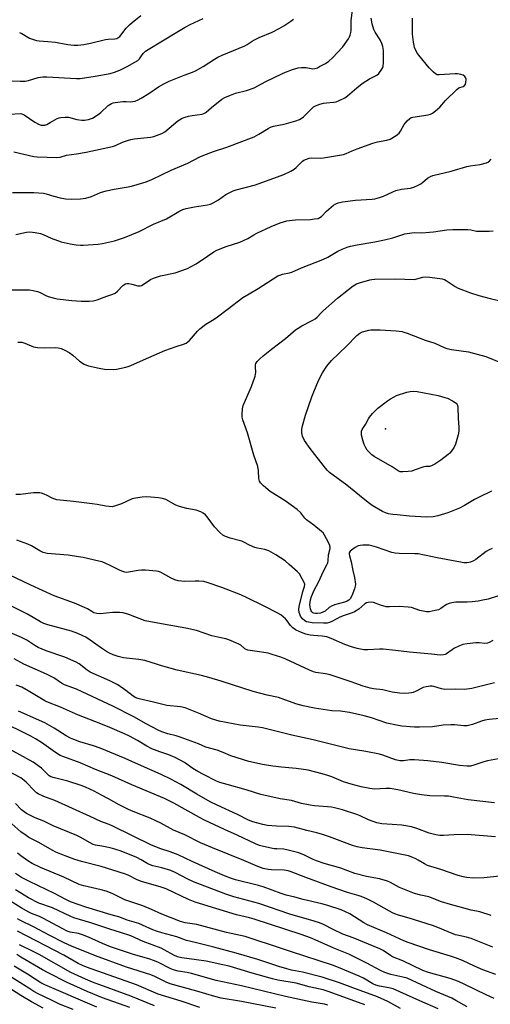
# Model space of a CAD drawing. Units: inches. Extents: x 1261762 to 1267762, y 493454 to 497454.
# Drawn here: x 1262768 to 1262967, y 495200 to 495617 of the extents above; entities that cross this region are included whole.
import ezdxf

# ---------------------------------------------------------------- set-up
doc = ezdxf.new("R2010")
doc.units = ezdxf.units.IN
doc.header["$MEASUREMENT"] = 0
doc.layers.add('ELEV-Spot Elevation', color=7, linetype='Continuous')
doc.layers.add('Undefined', color=1, linetype='Continuous')

msp = doc.modelspace()

# ---------------------------------------------------------------- linework, layer by layer
at = {"layer": 'ELEV-Spot Elevation'}
msp.add_point((1262922.6, 495444.1, 316.58), dxfattribs=at)
at = {"layer": 'Undefined'}
for points, elevation in [([(1262765.25, 495561.34), (1262773.67, 495559.34), (1262775.15, 495559.21), (1262779.32, 495559.02), (1262783.4, 495558.92), (1262784.81, 495558.98), (1262787.56, 495559.84), (1262791.76, 495560.46), (1262795.86, 495561.2), (1262807.06, 495563.58), (1262808.34, 495564), (1262811.26, 495565.4), (1262813.42, 495566.14), (1262814.8, 495566.52), (1262816.26, 495566.74), (1262823.17, 495567.48), (1262824.6, 495567.83), (1262826.86, 495568.56), (1262827.95, 495569.01), (1262829.19, 495569.8), (1262831.09, 495571.24), (1262834.65, 495574.35), (1262835.35, 495574.84), (1262836.58, 495575.48), (1262837.86, 495576.02), (1262839.18, 495576.4), (1262840.82, 495576.71), (1262844.93, 495577.28), (1262845.76, 495577.5), (1262846.27, 495577.75), (1262846.72, 495578.07), (1262848.88, 495580.05), (1262853.38, 495583.55), (1262854.63, 495584.28), (1262856.97, 495585.34), (1262859.08, 495586.13), (1262863.74, 495587.2), (1262866.95, 495588.33), (1262871.98, 495590.99), (1262878.68, 495594.37), (1262880.25, 495595.05), (1262883.22, 495596.14), (1262885.64, 495596.83), (1262887.05, 495597), (1262889.06, 495596.95), (1262891.83, 495596.48), (1262892.66, 495596.55), (1262893.76, 495596.89), (1262894.73, 495597.35), (1262897.16, 495598.73), (1262898.59, 495599.63), (1262900.11, 495601.01), (1262904.58, 495605.78), (1262907.01, 495609.16), (1262907.43, 495609.94), (1262907.71, 495610.7), (1262907.98, 495611.76), (1262908.09, 495612.58), (1262908.15, 495616.83), (1262908.88, 495623.51)], 302), ([(1262763.53, 495577.17), (1262767.87, 495577.46), (1262768.69, 495577.37), (1262769.66, 495577.01), (1262774.12, 495573.83), (1262775.94, 495572.91), (1262776.76, 495572.63), (1262777.31, 495572.54), (1262778.41, 495572.59), (1262779.18, 495572.86), (1262780.67, 495573.64), (1262783.61, 495575.39), (1262784.38, 495575.72), (1262785.21, 495575.89), (1262786.93, 495576), (1262788.35, 495575.94), (1262791.92, 495574.98), (1262794.11, 495574.63), (1262795.23, 495574.66), (1262796.91, 495574.95), (1262798.59, 495575.58), (1262801.02, 495577.04), (1262802.15, 495577.98), (1262805.16, 495580.83), (1262805.84, 495581.33), (1262806.54, 495581.72), (1262807.27, 495582.01), (1262808.12, 495582.21), (1262811.35, 495582.6), (1262812.82, 495582.66), (1262814.59, 495582.5), (1262815.66, 495582.55), (1262816.69, 495582.79), (1262817.93, 495583.28), (1262819.19, 495583.95), (1262822.45, 495585.99), (1262826.48, 495588.81), (1262828.74, 495590.07), (1262831.08, 495591.24), (1262832.42, 495591.82), (1262837.36, 495593.77), (1262840.87, 495595.01), (1262842.18, 495595.56), (1262845.43, 495597.35), (1262850.23, 495600.52), (1262851.64, 495601.34), (1262853.4, 495602.15), (1262863.07, 495606.14), (1262864.04, 495606.71), (1262866.1, 495608.17), (1262867.09, 495608.72), (1262869.18, 495609.67), (1262874.7, 495611.98), (1262877.53, 495613.42), (1262879.55, 495614.58), (1262882.54, 495616.58), (1262883.7, 495617.48)], 300), ([(1262764.55, 495591.4), (1262767.94, 495591.19), (1262770.1, 495591.25), (1262771.48, 495591.54), (1262775.59, 495592.8), (1262777.5, 495593.03), (1262779.19, 495593.03), (1262791.75, 495592.32), (1262793.3, 495592.36), (1262799.76, 495593.31), (1262806.1, 495594.48), (1262807.87, 495594.96), (1262810.19, 495595.87), (1262813.26, 495597.4), (1262816.53, 495599.22), (1262817.74, 495599.98), (1262818.47, 495600.67), (1262819.56, 495602.39), (1262820.1, 495603.08), (1262820.95, 495603.88), (1262822.14, 495604.67), (1262834.25, 495611.96), (1262837.84, 495614.02), (1262839.9, 495615.14), (1262845.36, 495617.75)], 298), ([(1262764.71, 495544.01), (1262773.79, 495544.13), (1262777.77, 495543.83), (1262779, 495543.58), (1262782.25, 495542.47), (1262784.92, 495541.75), (1262787.07, 495541.41), (1262789.66, 495541.22), (1262793.46, 495541.44), (1262795.76, 495541.73), (1262798.11, 495542.44), (1262802, 495544.08), (1262804.35, 495544.85), (1262807.75, 495545.5), (1262813.71, 495546.42), (1262815.12, 495546.73), (1262821.32, 495548.65), (1262823.75, 495549.61), (1262831.89, 495553.51), (1262838.97, 495556.47), (1262844.07, 495559.16), (1262845.7, 495559.88), (1262849.85, 495561.49), (1262855.5, 495563.3), (1262867.08, 495567.67), (1262869.05, 495568.74), (1262872.93, 495571.22), (1262873.92, 495571.74), (1262875.18, 495572.12), (1262879.73, 495572.98), (1262884.7, 495574.43), (1262886.24, 495575), (1262886.98, 495575.42), (1262887.91, 495576.1), (1262891.56, 495579.78), (1262892.2, 495580.33), (1262892.92, 495580.77), (1262894.76, 495581.48), (1262896.4, 495581.95), (1262897.57, 495582.09), (1262900.55, 495582.25), (1262901.71, 495582.43), (1262903.04, 495582.95), (1262905.36, 495584.15), (1262906.53, 495584.97), (1262910.41, 495588.34), (1262912.8, 495590.28), (1262915.83, 495592.18), (1262918.89, 495593.78), (1262919.75, 495594.47), (1262921.1, 495596.23), (1262921.49, 495596.94), (1262921.65, 495597.45), (1262921.77, 495599.09), (1262921.71, 495604.19), (1262921.5, 495605.9), (1262921.04, 495607.18), (1262920.3, 495608.64), (1262918.3, 495611.89), (1262917.74, 495613.01), (1262917.04, 495615.43), (1262916.56, 495617.84)], 304), ([(1262766.07, 495526.31), (1262770.61, 495527.26), (1262772.02, 495527.41), (1262774.28, 495527.17), (1262776.52, 495526.74), (1262777.61, 495526.33), (1262781.09, 495524.79), (1262785.23, 495523.25), (1262789.12, 495522.33), (1262791.7, 495521.96), (1262793.44, 495521.81), (1262794.6, 495521.79), (1262801, 495522.24), (1262802.73, 495522.53), (1262807.89, 495523.69), (1262812.18, 495525.03), (1262818.27, 495527.61), (1262824.34, 495530.62), (1262829.96, 495533), (1262835.08, 495536), (1262836.85, 495536.9), (1262838.27, 495537.31), (1262841.76, 495538.07), (1262847.19, 495538.87), (1262848.58, 495539.19), (1262849.62, 495539.68), (1262851.88, 495541.03), (1262855.08, 495543.24), (1262858.12, 495544.79), (1262859.44, 495545.21), (1262867.59, 495547.26), (1262879.61, 495551.7), (1262882.47, 495553.09), (1262883.97, 495553.94), (1262884.86, 495554.68), (1262887.46, 495557.34), (1262888.09, 495557.77), (1262889.16, 495558.22), (1262890.29, 495558.56), (1262891.14, 495558.71), (1262894.92, 495558.66), (1262896.37, 495558.77), (1262904.83, 495560.22), (1262905.92, 495560.56), (1262908.51, 495561.72), (1262910.66, 495562.57), (1262917.29, 495564.94), (1262919.28, 495565.47), (1262923.21, 495566.24), (1262924.56, 495566.67), (1262927.08, 495568.18), (1262928.44, 495569.26), (1262928.95, 495569.97), (1262930.57, 495572.8), (1262931.86, 495574.39), (1262932.88, 495575.4), (1262933.49, 495575.77), (1262934.17, 495576), (1262940.63, 495577), (1262941.71, 495577.28), (1262942.46, 495577.65), (1262943.84, 495578.66), (1262945.6, 495580.14), (1262948.08, 495582.95), (1262952.78, 495587.7), (1262953.72, 495588.32), (1262955.53, 495589.01), (1262956.07, 495589.32), (1262956.47, 495589.87), (1262956.68, 495590.63), (1262956.75, 495591.99), (1262956.65, 495592.45), (1262956.46, 495592.82), (1262956.14, 495593.21), (1262955.53, 495593.68), (1262954.55, 495594.08), (1262953.17, 495594.29), (1262952.08, 495594.32), (1262945.33, 495593.85), (1262944.49, 495593.92), (1262943.76, 495594.25), (1262942.9, 495594.98), (1262941.08, 495596.87), (1262936.66, 495602.15), (1262935.88, 495603.37), (1262934.93, 495605.5), (1262934.7, 495606.32), (1262934.46, 495607.7), (1262934.1, 495611.07), (1262934, 495617.86)], 306), ([(1262767.62, 495611.77), (1262768.68, 495611.42), (1262771.94, 495609.44), (1262773.23, 495608.92), (1262774.83, 495608.44), (1262775.93, 495608.27), (1262779.59, 495608.05), (1262782.85, 495607.69), (1262784.32, 495607.47), (1262788.09, 495606.71), (1262790.69, 495606.44), (1262792.38, 495606.47), (1262794.87, 495606.73), (1262797.74, 495607.33), (1262804.08, 495608.82), (1262805.24, 495608.98), (1262808.06, 495609.16), (1262808.81, 495609.3), (1262809.29, 495609.49), (1262810.14, 495610.17), (1262812.87, 495613.6), (1262814.27, 495615.11), (1262815.35, 495616.09), (1262819.04, 495619)], 296), ([(1262757.84, 495502.82), (1262771.96, 495502.84), (1262773.38, 495502.61), (1262775.33, 495502.12), (1262776.39, 495501.71), (1262778.84, 495500.44), (1262779.84, 495500.02), (1262781.84, 495499.46), (1262783.57, 495499.13), (1262789.87, 495498.3), (1262793.81, 495498.06), (1262797.2, 495498.06), (1262798.9, 495498.26), (1262800.58, 495498.59), (1262804.66, 495500.15), (1262807.14, 495501), (1262808.11, 495501.44), (1262809.17, 495502.28), (1262811.38, 495504.7), (1262811.84, 495505.05), (1262812.59, 495505.43), (1262813.13, 495505.56), (1262813.92, 495505.55), (1262815.28, 495505.28), (1262817.7, 495504.61), (1262818.77, 495504.58), (1262819.26, 495504.73), (1262819.96, 495505.09), (1262823.18, 495507.3), (1262824.43, 495507.89), (1262827.36, 495508.77), (1262833.62, 495510.14), (1262838.83, 495511.97), (1262840.4, 495512.73), (1262842.42, 495513.87), (1262847.21, 495517.15), (1262849.96, 495518.91), (1262851.26, 495519.63), (1262855.1, 495521.2), (1262860.91, 495523.09), (1262862.53, 495523.7), (1262864.33, 495524.57), (1262866.89, 495526.18), (1262868.18, 495526.87), (1262874.28, 495529.66), (1262878.09, 495531.21), (1262880.85, 495532.02), (1262883.08, 495532.41), (1262884.51, 495532.52), (1262890.86, 495532.69), (1262892.6, 495532.87), (1262894.04, 495533.14), (1262894.82, 495533.44), (1262895.47, 495533.88), (1262897.67, 495536.15), (1262900.57, 495538.65), (1262901.53, 495539.31), (1262902.54, 495539.74), (1262904.39, 495540.17), (1262909.85, 495540.84), (1262916.96, 495541.26), (1262918.12, 495541.46), (1262920.13, 495541.96), (1262921.8, 495542.5), (1262925.66, 495544.4), (1262926.98, 495544.92), (1262929.46, 495545.5), (1262933.21, 495545.92), (1262934.58, 495546.27), (1262936.38, 495547.12), (1262937.61, 495547.81), (1262938.3, 495548.3), (1262940.45, 495550.16), (1262941.62, 495550.81), (1262942.61, 495551.22), (1262950.48, 495553.05), (1262957.06, 495555.04), (1262958.47, 495555.3), (1262962.71, 495555.89), (1262965.45, 495556.59), (1262966.4, 495557.11), (1262967.35, 495558.14)], 308), ([(1262766.9, 495480.7), (1262768.61, 495480.67), (1262769.95, 495480.28), (1262773.64, 495478.81), (1262775.28, 495478.47), (1262778.11, 495478.29), (1262782.86, 495478.44), (1262783.98, 495478.34), (1262785.31, 495478.05), (1262786.9, 495477.41), (1262788.68, 495476.39), (1262790.18, 495475.21), (1262792.99, 495472.66), (1262795, 495471.46), (1262796.06, 495470.98), (1262796.88, 495470.72), (1262801.38, 495469.69), (1262803.64, 495469.32), (1262807.31, 495469.12), (1262808.72, 495469.29), (1262812.65, 495470.14), (1262814.03, 495470.51), (1262815.14, 495470.94), (1262822.44, 495474.27), (1262829.18, 495477.16), (1262833.94, 495478.85), (1262837.11, 495479.82), (1262838.27, 495480.35), (1262838.98, 495480.85), (1262839.61, 495481.44), (1262842.98, 495485.4), (1262844.07, 495486.35), (1262846.59, 495488.3), (1262850.06, 495490.48), (1262851.53, 495491.49), (1262855.61, 495494.51), (1262862.2, 495499.63), (1262864.83, 495501.25), (1262868.73, 495503.49), (1262876.99, 495508.75), (1262877.89, 495509.15), (1262879.03, 495509.51), (1262881.93, 495510.08), (1262882.92, 495510.38), (1262887.1, 495512.21), (1262896.09, 495515.68), (1262898.15, 495516.74), (1262902.45, 495519.29), (1262904.25, 495520.11), (1262906.35, 495520.96), (1262907.75, 495521.36), (1262910.65, 495521.99), (1262918.14, 495523.22), (1262922.15, 495524.02), (1262925.75, 495524.94), (1262930.8, 495526.57), (1262933.74, 495527.06), (1262934.91, 495527.13), (1262937.99, 495527.04), (1262941.23, 495527.23), (1262942.99, 495527.42), (1262948.57, 495528.29), (1262951.1, 495528.43), (1262957.43, 495528.47), (1262958.81, 495528.28), (1262961.11, 495527.78), (1262962.28, 495527.67), (1262966.46, 495527.73), (1262968.22, 495527.88)], 310), ([(1262967.79, 495393.41), (1262966.45, 495392.88), (1262965.19, 495392.2), (1262960.83, 495388.8), (1262959.87, 495388.15), (1262958.56, 495387.6), (1262957.19, 495387.37), (1262955.8, 495387.37), (1262954.35, 495387.56), (1262944.45, 495389.44), (1262936.4, 495391.08), (1262934.97, 495391.17), (1262928.38, 495391.23), (1262926.66, 495391.37), (1262925.25, 495391.77), (1262918.81, 495393.95), (1262916.84, 495394.54), (1262915.7, 495394.78), (1262914.55, 495394.84), (1262913.09, 495394.79), (1262911.93, 495394.69), (1262911.09, 495394.51), (1262909.84, 495393.88), (1262908.19, 495392.75), (1262907.61, 495392.21), (1262907.3, 495391.57), (1262907.28, 495391.07), (1262907.41, 495390.26), (1262908.03, 495387.74), (1262908.73, 495384.08), (1262909.48, 495381.08), (1262909.86, 495378.28), (1262909.79, 495377.45), (1262909.47, 495376.37), (1262908.31, 495373.43), (1262907.67, 495372.17), (1262907.06, 495371.5), (1262906.34, 495371.1), (1262905.26, 495370.73), (1262901.04, 495369.57), (1262899.7, 495369.06), (1262898.78, 495368.47), (1262897.07, 495366.93), (1262896.15, 495366.39), (1262895.04, 495366.06), (1262893.88, 495365.87), (1262893.04, 495365.85), (1262892.29, 495366.01), (1262891.83, 495366.24), (1262891.45, 495366.59), (1262891.17, 495367.07), (1262890.9, 495367.9), (1262890.72, 495368.78), (1262890.65, 495369.64), (1262890.73, 495370.71), (1262890.92, 495371.74), (1262891.33, 495373.06), (1262892.4, 495375.74), (1262894.19, 495379.09), (1262896.32, 495383.83), (1262897.83, 495386.52), (1262898.17, 495387.27), (1262898.37, 495388.12), (1262898.48, 495390.69), (1262899.21, 495393.38), (1262899.24, 495393.91), (1262899.06, 495394.69), (1262898.45, 495395.98), (1262896.81, 495399.06), (1262896.18, 495400.01), (1262895.58, 495400.61), (1262892.21, 495403.3), (1262889.16, 495405.53), (1262888.44, 495406.3), (1262886.8, 495408.43), (1262885.16, 495409.94), (1262880.18, 495413.54), (1262873.78, 495417.56), (1262870.91, 495419.94), (1262869.73, 495421.16), (1262869.33, 495421.91), (1262868.99, 495423.01), (1262868.83, 495426.3), (1262868.51, 495428.15), (1262866.93, 495432.97), (1262864.15, 495442.32), (1262862.24, 495447.81), (1262861.97, 495448.93), (1262861.91, 495450.1), (1262862.03, 495452.48), (1262862.35, 495453.92), (1262865.9, 495461.91), (1262867.46, 495466.3), (1262867.64, 495467.13), (1262867.68, 495467.72), (1262867.51, 495470.37), (1262867.55, 495471.15), (1262867.74, 495471.74), (1262868.35, 495472.6), (1262869.34, 495473.59), (1262870.86, 495474.9), (1262874.37, 495477.72), (1262880.23, 495482.24), (1262884.52, 495485.92), (1262885.64, 495486.7), (1262887.15, 495487.6), (1262891.86, 495490.04), (1262892.86, 495490.64), (1262893.65, 495491.33), (1262895.33, 495493.21), (1262896.16, 495494.02), (1262902.3, 495499.38), (1262906.9, 495503.08), (1262908.94, 495504.58), (1262910.31, 495505.39), (1262911.61, 495505.87), (1262916.05, 495507.11), (1262916.9, 495507.28), (1262918.06, 495507.38), (1262926.91, 495507.56), (1262934.76, 495507.3), (1262935.86, 495507.47), (1262938.46, 495508.25), (1262939.44, 495508.37), (1262941.45, 495508.22), (1262946.62, 495507.55), (1262947.54, 495507.25), (1262948.26, 495506.89), (1262952.16, 495504.36), (1262953.42, 495503.64), (1262958.56, 495501.55), (1262962.12, 495500.47), (1262966.95, 495499.2), (1262974.69, 495497.38)], 312), ([(1262967.56, 495417.69), (1262962.04, 495415.03), (1262960.29, 495414.1), (1262956.09, 495411.62), (1262953.92, 495410.52), (1262948.95, 495408.46), (1262944.75, 495407.22), (1262942.77, 495406.78), (1262939.91, 495406.65), (1262932.77, 495407.11), (1262927.51, 495407.59), (1262925.78, 495407.79), (1262923.85, 495408.13), (1262922.56, 495408.51), (1262921.34, 495409.03), (1262917.03, 495411.66), (1262915.81, 495412.51), (1262913.21, 495414.54), (1262906.19, 495420.27), (1262898.95, 495425.62), (1262898.11, 495426.35), (1262897.16, 495427.42), (1262890.67, 495435.7), (1262888.34, 495439.08), (1262887.52, 495440.92), (1262887.19, 495442.3), (1262887.25, 495443.98), (1262887.54, 495445.38), (1262888.79, 495449.84), (1262891.44, 495457.56), (1262892.28, 495459.78), (1262894.19, 495464.46), (1262895.93, 495467.79), (1262897.73, 495470.64), (1262899.8, 495472.99), (1262906.11, 495479.1), (1262910.42, 495483.52), (1262911.68, 495484.51), (1262912.87, 495485.13), (1262915.58, 495485.81), (1262916.41, 495485.92), (1262917.8, 495485.97), (1262920.33, 495485.92), (1262927.13, 495485.55), (1262929.62, 495485.22), (1262930.45, 495485.02), (1262931.81, 495484.55), (1262939.39, 495481.59), (1262943.47, 495480.28), (1262947.51, 495478.45), (1262948.57, 495478.04), (1262950.57, 495477.63), (1262957.81, 495476.69), (1262965.06, 495474.69), (1262972.02, 495471.89)], 314), ([(1262974.85, 495374.78), (1262966.05, 495372), (1262963.82, 495371.47), (1262961.83, 495371.11), (1262959.27, 495370.85), (1262957.26, 495370.73), (1262952.36, 495370.64), (1262950.68, 495370.44), (1262949.56, 495370.13), (1262948.49, 495369.71), (1262945.98, 495367.99), (1262945.09, 495367.51), (1262943.71, 495367.1), (1262941.14, 495366.63), (1262939.99, 495366.58), (1262938.55, 495366.81), (1262937.16, 495367.19), (1262933.65, 495368.37), (1262932.22, 495368.64), (1262928.34, 495368.91), (1262924.32, 495368.69), (1262922.92, 495368.77), (1262920.44, 495369.47), (1262917.53, 495370.61), (1262916.72, 495370.72), (1262915.33, 495370.6), (1262914.54, 495370.39), (1262913.8, 495369.98), (1262911.31, 495367.75), (1262909.55, 495366.64), (1262908.48, 495366.15), (1262905.16, 495365.03), (1262903.27, 495364.28), (1262901.95, 495363.67), (1262899.88, 495362.47), (1262898.93, 495362.05), (1262897.86, 495361.82), (1262896.4, 495361.77), (1262891.63, 495361.92), (1262889.96, 495362.16), (1262889.21, 495362.42), (1262888.5, 495362.79), (1262887.45, 495363.63), (1262886.62, 495364.73), (1262886.3, 495365.54), (1262886.08, 495366.38), (1262885.94, 495367.53), (1262886.09, 495368.88), (1262887.67, 495375.2), (1262888.29, 495377.31), (1262888.4, 495378.25), (1262888.18, 495379.05), (1262887.38, 495380.61), (1262886.16, 495382.66), (1262885.41, 495383.56), (1262881.89, 495386.64), (1262880.07, 495388.12), (1262876.16, 495390.72), (1262873.25, 495392.36), (1262871.47, 495393.04), (1262868.36, 495393.58), (1262867.23, 495393.88), (1262865.07, 495394.77), (1262862.61, 495396.11), (1262861.84, 495396.45), (1262856.78, 495397.79), (1262854.85, 495398.48), (1262853.81, 495398.99), (1262852.53, 495400.11), (1262850.16, 495402.63), (1262847.08, 495406.78), (1262846.35, 495407.66), (1262845.46, 495408.42), (1262844.48, 495408.95), (1262842.39, 495409.56), (1262838.45, 495410.27), (1262835.42, 495411.14), (1262833.84, 495411.78), (1262829.6, 495414.15), (1262828.23, 495414.58), (1262826.52, 495414.88), (1262821.63, 495415.29), (1262819.61, 495415.13), (1262816.75, 495414.76), (1262815.37, 495414.36), (1262810.86, 495412.35), (1262808.36, 495411.41), (1262806.96, 495411.1), (1262805.61, 495411.12), (1262804.22, 495411.3), (1262800.5, 495412.06), (1262798.46, 495412.35), (1262790.48, 495413.36), (1262783.51, 495414.02), (1262782.65, 495414.23), (1262781.54, 495414.65), (1262779.32, 495415.87), (1262778.07, 495416.42), (1262777.04, 495416.76), (1262776.2, 495416.91), (1262774.79, 495417.01), (1262773.64, 495417), (1262768.04, 495416.25), (1262766.08, 495416.31)], 310), ([(1262968.11, 495354.46), (1262966.51, 495353.66), (1262965.78, 495353.39), (1262964.73, 495353.26), (1262962.25, 495353.52), (1262960.92, 495353.52), (1262957.2, 495353.11), (1262955.38, 495352.71), (1262954, 495352.16), (1262951.58, 495351.03), (1262950.82, 495350.58), (1262948.44, 495348.81), (1262947.92, 495348.57), (1262947.11, 495348.35), (1262945.76, 495348.28), (1262942.1, 495348.71), (1262932.81, 495349.51), (1262926.87, 495350.27), (1262921.59, 495350.8), (1262920.14, 495350.82), (1262915.12, 495350.45), (1262913.44, 495350.49), (1262910.58, 495351.04), (1262908.2, 495351.72), (1262905.43, 495352.79), (1262899.68, 495355.34), (1262897.81, 495356.03), (1262895.86, 495356.34), (1262892.15, 495356.56), (1262890.75, 495356.74), (1262888.83, 495357.16), (1262886.36, 495358.08), (1262884.54, 495358.97), (1262883.37, 495359.79), (1262882.36, 495360.82), (1262880.98, 495362.74), (1262880.22, 495363.6), (1262878.29, 495365.32), (1262877.07, 495366.1), (1262871.2, 495368.93), (1262864, 495372.56), (1262861.41, 495373.75), (1262853.37, 495376.94), (1262847.05, 495379.05), (1262845.64, 495379.4), (1262843.58, 495379.61), (1262842.09, 495379.64), (1262837.34, 495379.42), (1262836.2, 495379.52), (1262834.8, 495379.78), (1262833.46, 495380.19), (1262831.91, 495380.87), (1262827.35, 495383.45), (1262826.56, 495383.71), (1262825.71, 495383.86), (1262821.03, 495384.24), (1262819.28, 495384.29), (1262817.83, 495384.1), (1262813.78, 495383.36), (1262812.91, 495383.31), (1262812.21, 495383.39), (1262811.38, 495383.63), (1262810.28, 495384.08), (1262806.09, 495386.22), (1262804.26, 495387.05), (1262802.67, 495387.69), (1262801.26, 495388.09), (1262794.63, 495389.56), (1262792.61, 495389.93), (1262788.27, 495390.53), (1262779.41, 495391.35), (1262777.74, 495391.68), (1262776.31, 495392.36), (1262772.8, 495394.52), (1262771.19, 495395.22), (1262766.5, 495396.94)], 308), ([(1262968.81, 495336.55), (1262959.16, 495334.15), (1262956.07, 495333.69), (1262952.09, 495333.83), (1262947.79, 495333.74), (1262946.27, 495333.99), (1262943.11, 495334.98), (1262942.37, 495335.11), (1262941.57, 495335.12), (1262939.9, 495334.88), (1262938.55, 495334.52), (1262935.61, 495333.03), (1262934.34, 495332.52), (1262933.56, 495332.29), (1262932.45, 495332.14), (1262930.77, 495332.08), (1262928.53, 495332.19), (1262925.47, 495332.64), (1262921.47, 495333.53), (1262917.58, 495333.95), (1262916.18, 495334.24), (1262913.13, 495335.12), (1262908.11, 495336.92), (1262899.18, 495339.88), (1262897.18, 495340.34), (1262893.1, 495340.99), (1262892.07, 495341.24), (1262890.48, 495341.88), (1262880.45, 495346.51), (1262878.32, 495347.39), (1262874.62, 495348.61), (1262872.92, 495349.09), (1262869.31, 495349.71), (1262865.37, 495350.18), (1262864.28, 495350.39), (1262863.12, 495350.94), (1262861.3, 495352.42), (1262860.58, 495352.91), (1262859.28, 495353.54), (1262856.33, 495354.76), (1262854.96, 495355.2), (1262851.56, 495355.82), (1262849.09, 495356.46), (1262842.66, 495358.67), (1262838.02, 495359.65), (1262829.28, 495361.17), (1262820.92, 495362.85), (1262814.01, 495365.47), (1262811.52, 495366.23), (1262810.09, 495366.35), (1262807.19, 495366.32), (1262801.87, 495365.74), (1262800.44, 495365.87), (1262799.15, 495366.21), (1262798.29, 495366.67), (1262796.42, 495367.86), (1262795.15, 495368.49), (1262790.92, 495370.22), (1262782.4, 495373.43), (1262772.45, 495377.89), (1262763.35, 495382.28)], 306), ([(1262973.78, 495321.7), (1262966.53, 495320.98), (1262964.62, 495320.69), (1262963.28, 495320.33), (1262959.48, 495318.86), (1262957.24, 495318.31), (1262955.82, 495318.3), (1262951.78, 495318.74), (1262950.31, 495318.82), (1262947.06, 495318.67), (1262942.45, 495317.99), (1262936.95, 495317.75), (1262934.93, 495317.78), (1262929.54, 495318.23), (1262927.31, 495318.57), (1262923.25, 495319.52), (1262916.71, 495321.76), (1262913.62, 495322.58), (1262907.38, 495324.05), (1262903.59, 495324.61), (1262899.86, 495324.75), (1262898.12, 495324.93), (1262892.52, 495325.81), (1262887.8, 495326.82), (1262884.69, 495327.7), (1262877.27, 495330.3), (1262872.47, 495331.39), (1262866.6, 495332.89), (1262853.11, 495337.31), (1262847.75, 495338.85), (1262844.76, 495339.59), (1262834.41, 495341.89), (1262828.38, 495343.6), (1262820.66, 495345.93), (1262818.2, 495346.36), (1262811.68, 495347.16), (1262809.38, 495347.73), (1262807.27, 495348.43), (1262805.76, 495349.09), (1262804.55, 495349.78), (1262802.44, 495351.17), (1262797.59, 495354.65), (1262795.71, 495355.82), (1262794.48, 495356.48), (1262792.36, 495357.38), (1262789.67, 495358.38), (1262779.64, 495361.1), (1262778.01, 495361.66), (1262776.48, 495362.43), (1262771.11, 495365.59), (1262759.77, 495371.3)], 304), ([(1262970.42, 495304.32), (1262965.74, 495303.5), (1262964.31, 495303.11), (1262960.08, 495301.64), (1262958.61, 495301.32), (1262957.16, 495301.32), (1262953.94, 495301.56), (1262946.44, 495302.85), (1262940.48, 495303.48), (1262934.95, 495303.95), (1262932.96, 495303.99), (1262930.21, 495303.57), (1262928.75, 495303.54), (1262926.84, 495304.02), (1262921.52, 495305.9), (1262920.13, 495306.29), (1262914.36, 495307.52), (1262909.87, 495308.17), (1262907.19, 495308.67), (1262891.95, 495312.44), (1262882.89, 495314.37), (1262870.47, 495317.56), (1262868.76, 495317.83), (1262861.15, 495318.58), (1262852.13, 495320.35), (1262848.95, 495321.33), (1262843.49, 495323.76), (1262837.75, 495325.96), (1262835.81, 495326.32), (1262829.98, 495326.94), (1262824.32, 495328.38), (1262818.3, 495329.71), (1262816.93, 495330.15), (1262815.83, 495330.85), (1262812.64, 495333.36), (1262809.24, 495335.67), (1262805.9, 495337.41), (1262797.54, 495341.12), (1262796.36, 495341.89), (1262792.85, 495344.65), (1262791.71, 495345.36), (1262786.84, 495347.43), (1262778.92, 495350.12), (1262775.54, 495351.56), (1262774.15, 495352.34), (1262770.7, 495354.56), (1262768.47, 495355.79), (1262761.52, 495358.72)], 302), ([(1262968.81, 495285.73), (1262957.68, 495287.03), (1262951.35, 495288.22), (1262949.31, 495288.51), (1262947.54, 495288.64), (1262941.38, 495288.78), (1262937.88, 495289.08), (1262934.5, 495289.75), (1262927.78, 495291.31), (1262924.55, 495291.79), (1262922.79, 495291.88), (1262917.97, 495291.61), (1262916, 495291.78), (1262912.31, 495292.51), (1262908.08, 495293.62), (1262904.9, 495294.7), (1262899.88, 495296.78), (1262898.24, 495297.37), (1262895.74, 495298.1), (1262889.91, 495299.54), (1262887.96, 495299.92), (1262884.78, 495300.31), (1262878.53, 495300.81), (1262874.86, 495301.26), (1262870.6, 495302), (1262864.69, 495303.31), (1262857.15, 495305.69), (1262853.82, 495307.07), (1262851.36, 495307.99), (1262846.6, 495309.36), (1262843.4, 495310.73), (1262835.66, 495313.62), (1262833.97, 495314.11), (1262830.45, 495314.94), (1262827.96, 495315.79), (1262826.36, 495316.56), (1262821.35, 495319.2), (1262816.12, 495322.1), (1262807.22, 495326.64), (1262794.21, 495332.8), (1262791.74, 495333.85), (1262786.66, 495335.76), (1262785.41, 495336.47), (1262782.17, 495338.6), (1262779.06, 495340.27), (1262769.5, 495344.51), (1262765.38, 495346.73)], 300), ([(1262969.16, 495271.32), (1262957.17, 495272.39), (1262951.64, 495272.26), (1262947.12, 495271.91), (1262945.56, 495271.95), (1262943.91, 495272.23), (1262941.06, 495272.92), (1262935.9, 495274.95), (1262933.63, 495275.54), (1262929.59, 495276.27), (1262925.48, 495276.65), (1262921.05, 495276.94), (1262918.91, 495277.32), (1262915.49, 495278.53), (1262911.89, 495280.29), (1262910.5, 495280.87), (1262904.35, 495282.81), (1262901.07, 495283.63), (1262899.69, 495283.91), (1262898.03, 495284.13), (1262892.51, 495284.47), (1262890.78, 495284.71), (1262887.07, 495285.48), (1262882.78, 495286.73), (1262877.96, 495287.52), (1262869.8, 495289.31), (1262863.6, 495291.33), (1262855.51, 495293.45), (1262852.47, 495294.42), (1262851.11, 495294.96), (1262845.51, 495297.73), (1262843.18, 495298.98), (1262841.06, 495300.32), (1262837.58, 495302.87), (1262833.63, 495304.91), (1262830.93, 495306.02), (1262827.01, 495307.32), (1262823.72, 495308.6), (1262821.55, 495309.76), (1262817.57, 495312.15), (1262814.16, 495313.94), (1262812.05, 495314.96), (1262805.94, 495317.68), (1262802.16, 495319.21), (1262792.6, 495322.87), (1262785.08, 495326.28), (1262779.25, 495328.54), (1262778.44, 495328.96), (1262771.34, 495333.22), (1262768.62, 495334.67), (1262766.31, 495335.55)], 298), ([(1262970.83, 495254.72), (1262964.4, 495253.98), (1262959.94, 495253.87), (1262956.85, 495254.13), (1262955.49, 495254.4), (1262953.34, 495254.99), (1262946.07, 495257.51), (1262940.41, 495259.29), (1262939.11, 495259.93), (1262936.51, 495261.54), (1262935.51, 495262.08), (1262934.21, 495262.65), (1262932.31, 495263.26), (1262920.38, 495265.73), (1262912.74, 495266.75), (1262910.69, 495267.13), (1262908.71, 495267.75), (1262898.96, 495271.36), (1262896.01, 495272.35), (1262893.59, 495273.03), (1262889.33, 495274), (1262884.12, 495275.39), (1262881.71, 495275.73), (1262876.44, 495275.89), (1262872.7, 495276.19), (1262870.69, 495276.59), (1262866.41, 495277.67), (1262864.67, 495278.37), (1262860, 495280.77), (1262851.3, 495284.74), (1262848.42, 495286.15), (1262842.72, 495289.43), (1262835.92, 495293.56), (1262831.68, 495295.8), (1262827.61, 495297.82), (1262818.04, 495301.92), (1262812.46, 495304.48), (1262801.79, 495308.87), (1262799, 495309.86), (1262793.26, 495311.57), (1262790.59, 495312.52), (1262789.26, 495313.11), (1262787.47, 495314.11), (1262782.36, 495317.4), (1262778.41, 495319.66), (1262767.21, 495324.51)], 296), ([(1262967.33, 495238.03), (1262962.5, 495239.61), (1262958.93, 495240.38), (1262950.14, 495242.7), (1262946.36, 495243.83), (1262940.99, 495245.94), (1262937.59, 495246.69), (1262934.83, 495247.44), (1262928.51, 495249.98), (1262924.78, 495252.07), (1262923.49, 495252.65), (1262920.09, 495253.57), (1262914.58, 495254.6), (1262909.64, 495255.91), (1262903.71, 495258.05), (1262896.67, 495260.1), (1262893.37, 495261.17), (1262892.05, 495261.72), (1262888.31, 495263.64), (1262885.89, 495264.59), (1262880.82, 495265.92), (1262879.57, 495266.09), (1262876.59, 495266.22), (1262875.43, 495266.35), (1262870.91, 495267.27), (1262869.27, 495267.72), (1262867.51, 495268.46), (1262859.85, 495272.08), (1262854.39, 495274.51), (1262846.03, 495278.43), (1262843.87, 495279.56), (1262833.01, 495285.64), (1262829, 495287.62), (1262815.21, 495293.42), (1262806.74, 495297.18), (1262799.8, 495299.88), (1262793.34, 495302.64), (1262786.46, 495305.16), (1262784.86, 495305.85), (1262782.84, 495307.06), (1262776.91, 495311.27), (1262774.5, 495312.81), (1262772.43, 495313.97), (1262769.66, 495315.39), (1262761.8, 495319.2)], 294), ([(1262968.06, 495224.7), (1262958.94, 495228.38), (1262956.95, 495228.97), (1262953.6, 495229.59), (1262952.19, 495229.95), (1262949.17, 495231.15), (1262944.84, 495233.02), (1262942.48, 495233.9), (1262932.58, 495237.01), (1262928.11, 495238.23), (1262926.54, 495238.75), (1262925.52, 495239.19), (1262924.25, 495239.85), (1262917.55, 495243.69), (1262915.02, 495244.98), (1262913.45, 495245.66), (1262911.42, 495246.42), (1262906.54, 495247.84), (1262899.68, 495250.14), (1262888.91, 495254.13), (1262882.64, 495256.61), (1262881.35, 495256.97), (1262879.78, 495257.24), (1262874.36, 495257.41), (1262872.98, 495257.55), (1262870.86, 495258.03), (1262868.61, 495258.75), (1262862.64, 495261.35), (1262849.36, 495266.69), (1262844.25, 495268.89), (1262837.69, 495272.16), (1262832.83, 495274.26), (1262827.44, 495277.2), (1262825.36, 495278.2), (1262822.98, 495279.24), (1262815.73, 495282.07), (1262813.86, 495282.88), (1262809.89, 495284.91), (1262805.32, 495287.5), (1262802.36, 495289.07), (1262799.21, 495290.68), (1262795.61, 495292.33), (1262793.73, 495293.06), (1262788.17, 495294.92), (1262782.5, 495296.28), (1262780.92, 495296.82), (1262780.25, 495297.22), (1262779.64, 495297.73), (1262777.84, 495299.61), (1262776.97, 495300.39), (1262773.45, 495303.03), (1262762.22, 495309.22)], 292), ([(1262969.31, 495213.13), (1262963.82, 495215.01), (1262960.26, 495216.58), (1262955.17, 495219.01), (1262952.27, 495220.17), (1262950.19, 495220.87), (1262941.28, 495223.57), (1262932.16, 495226.69), (1262930.42, 495227.37), (1262923.09, 495230.78), (1262914.94, 495234.1), (1262913.46, 495234.96), (1262907.52, 495238.73), (1262905.7, 495239.65), (1262903.82, 495240.45), (1262898.18, 495242.3), (1262895.71, 495243.03), (1262887.75, 495244.79), (1262884.2, 495245.77), (1262880.62, 495246.62), (1262878.4, 495247.35), (1262870.77, 495250.25), (1262868.8, 495250.81), (1262859.1, 495253.23), (1262857.39, 495253.79), (1262854.4, 495254.93), (1262850.47, 495256.58), (1262840.74, 495260.96), (1262834.79, 495263.78), (1262831.46, 495265.06), (1262827.52, 495266.36), (1262823.58, 495267.9), (1262807.2, 495275.89), (1262805.65, 495276.56), (1262802.13, 495277.86), (1262797.57, 495280.01), (1262782.6, 495286.7), (1262777.96, 495288.44), (1262775.57, 495289.51), (1262774.85, 495290), (1262774, 495290.77), (1262770.54, 495294.55), (1262769.62, 495295.28), (1262768.15, 495296.27), (1262756.56, 495302.42)], 290), ([(1262968.69, 495202.91), (1262965.17, 495204.46), (1262956.19, 495208.89), (1262953.58, 495210.07), (1262949.98, 495211.41), (1262940.84, 495213.91), (1262938.41, 495214.81), (1262929.99, 495218.95), (1262925.65, 495220.58), (1262924.67, 495221.15), (1262921.6, 495223.23), (1262920.23, 495223.98), (1262908.97, 495228.58), (1262904.52, 495230.23), (1262900.53, 495232.1), (1262896.3, 495234.23), (1262894.67, 495234.93), (1262892.46, 495235.7), (1262882.17, 495238.57), (1262869.04, 495243.11), (1262858.46, 495245.92), (1262855.01, 495247.04), (1262841.36, 495252.3), (1262838.7, 495253.55), (1262833.86, 495256.17), (1262831.78, 495257.11), (1262827.92, 495258.26), (1262824.06, 495259.15), (1262822.98, 495259.47), (1262821.93, 495259.98), (1262819.15, 495261.64), (1262817.38, 495262.56), (1262810.77, 495265.24), (1262807.99, 495266.18), (1262806, 495266.74), (1262802.54, 495267.47), (1262799.87, 495267.83), (1262798.87, 495268.12), (1262797.57, 495268.77), (1262793.32, 495271.27), (1262791.95, 495271.97), (1262781.94, 495276.09), (1262777.95, 495277.97), (1262774.27, 495279.41), (1262770.57, 495281.24), (1262769.62, 495281.89), (1262768.53, 495282.83), (1262765.97, 495285.41)], 288), ([(1262957.16, 495199.37), (1262952.42, 495202.11), (1262950.64, 495203.06), (1262943.9, 495205.97), (1262931.79, 495211.48), (1262929.94, 495212.04), (1262924.9, 495213.04), (1262922.38, 495213.94), (1262920.57, 495214.82), (1262914.73, 495217.96), (1262907.09, 495221.65), (1262900.7, 495224.25), (1262894.05, 495227.28), (1262890.87, 495228.61), (1262886.91, 495230.03), (1262866.95, 495236.49), (1262865.03, 495237.03), (1262859.53, 495238.38), (1262842.03, 495243.69), (1262839.14, 495244.83), (1262829.74, 495249.29), (1262827.62, 495250), (1262819.3, 495252.51), (1262817.53, 495253.23), (1262813.6, 495255.09), (1262812.18, 495255.65), (1262802.23, 495258.83), (1262793.93, 495260.92), (1262791.02, 495261.82), (1262785.21, 495263.99), (1262783.08, 495264.9), (1262781.55, 495265.7), (1262775.78, 495269.02), (1262771.66, 495271.14), (1262770.42, 495271.95), (1262768.27, 495273.54), (1262764.42, 495276.82)], 286), ([(1262944.92, 495198.62), (1262937.11, 495201.93), (1262925.91, 495206.98), (1262924.06, 495207.5), (1262920.05, 495208.15), (1262918.5, 495208.62), (1262917.27, 495209.22), (1262913.24, 495211.51), (1262911.49, 495212.41), (1262902.7, 495216.1), (1262900.11, 495217.01), (1262882.8, 495222.67), (1262879.01, 495223.98), (1262863.14, 495229.15), (1262861.19, 495229.67), (1262855.3, 495230.89), (1262842.79, 495234.23), (1262837.81, 495235.03), (1262835.84, 495235.55), (1262827.94, 495238.64), (1262823.6, 495240.58), (1262819.91, 495242.1), (1262812.26, 495244.76), (1262806.87, 495247.37), (1262804.41, 495248.35), (1262802.21, 495249), (1262794.92, 495250.59), (1262792.95, 495251.22), (1262786.49, 495254.24), (1262776.55, 495258.36), (1262772.97, 495260.05), (1262771.15, 495261.21), (1262768.24, 495263.31), (1262766.82, 495264.39)], 284), ([(1262928.99, 495198.78), (1262923.55, 495201.64), (1262919.18, 495203.64), (1262908.82, 495207.47), (1262903.1, 495209.51), (1262895.86, 495211.91), (1262887.54, 495214.12), (1262882.85, 495214.99), (1262880.83, 495215.46), (1262877.44, 495216.49), (1262868.5, 495219.42), (1262859.4, 495222.1), (1262849.89, 495224.72), (1262842.06, 495226.7), (1262838.43, 495227.46), (1262834.31, 495229.02), (1262827.98, 495230.7), (1262825.7, 495231.4), (1262824.04, 495232.01), (1262819.76, 495234), (1262818.17, 495234.65), (1262813.23, 495236.16), (1262810.15, 495237.37), (1262806.48, 495238.32), (1262795.77, 495241.62), (1262789.31, 495243.9), (1262787.25, 495244.84), (1262782.51, 495247.37), (1262771.83, 495252.45), (1262768.53, 495254.13), (1262765.94, 495255.83)], 282), ([(1262913.81, 495200.25), (1262908.11, 495202.41), (1262898.29, 495205.94), (1262896.16, 495206.59), (1262890.23, 495207.92), (1262884.84, 495209.37), (1262877.09, 495210.7), (1262874.76, 495211.2), (1262866.11, 495213.66), (1262856.36, 495216.59), (1262853.79, 495217.26), (1262846.65, 495218.74), (1262842.64, 495219.36), (1262836.32, 495220.15), (1262834.49, 495220.54), (1262832.97, 495221.22), (1262828.93, 495223.52), (1262827.63, 495224.18), (1262820.07, 495227.03), (1262814.78, 495229.47), (1262810.4, 495230.93), (1262805.86, 495232.23), (1262797.87, 495235.02), (1262790.71, 495237.14), (1262789.45, 495237.66), (1262781.67, 495241.25), (1262775.84, 495243.3), (1262771.48, 495245.54), (1262765.92, 495249)], 280), ([(1262898.2, 495200.19), (1262896.83, 495200.55), (1262891.38, 495201.39), (1262880.24, 495203.83), (1262866.25, 495207.11), (1262861.63, 495208.28), (1262850.96, 495210.63), (1262840.53, 495213.54), (1262838.58, 495213.94), (1262834.78, 495214.57), (1262833.33, 495214.92), (1262831.69, 495215.54), (1262826.26, 495218.29), (1262824.43, 495219.05), (1262822.79, 495219.59), (1262815.47, 495221.71), (1262806.2, 495224.88), (1262802.83, 495226.17), (1262796.81, 495228.88), (1262794.34, 495229.88), (1262792.57, 495230.39), (1262789.16, 495231.07), (1262787.86, 495231.49), (1262785.75, 495232.54), (1262777.8, 495236.82), (1262776.1, 495237.59), (1262772.76, 495238.91), (1262771.63, 495239.43), (1262768.32, 495241.36), (1262763.91, 495244.16)], 278), ([(1262876.16, 495198.83), (1262861.62, 495201.62), (1262853.09, 495203.12), (1262850.3, 495203.77), (1262842.7, 495206.06), (1262831.41, 495209.21), (1262829.73, 495209.88), (1262825.02, 495212.23), (1262823.27, 495212.97), (1262812.97, 495216.2), (1262799.83, 495221.07), (1262789.74, 495225.12), (1262786.6, 495226.46), (1262780.44, 495229.62), (1262773.64, 495233.32), (1262767.75, 495236.1), (1262766.82, 495236.66)], 276), ([(1262843.99, 495199.14), (1262836.1, 495201.78), (1262826.37, 495204.8), (1262817.22, 495208.75), (1262796.01, 495216.21), (1262794.38, 495216.89), (1262792.54, 495217.79), (1262786.47, 495221.28), (1262766.82, 495231.42)], 274), ([(1262824.86, 495199.87), (1262814.75, 495203.96), (1262798.53, 495209.86), (1262795.58, 495211.13), (1262789.43, 495213.99), (1262775.98, 495221.59), (1262773.5, 495222.86), (1262767.66, 495225.67)], 272), ([(1262814.4, 495199.08), (1262802.77, 495203.22), (1262796.37, 495205.88), (1262787.87, 495209.77), (1262779.78, 495213.74), (1262777.33, 495215.09), (1262768.28, 495220.42), (1262766.56, 495221.5)], 270), ([(1262790.4, 495198.26), (1262784.64, 495200.61), (1262781.19, 495202.19), (1262775.59, 495204.97), (1262773.79, 495205.94), (1262771.56, 495207.27), (1262761.75, 495213.47)], 266), ([(1262800.34, 495199.22), (1262778.34, 495208.68), (1262776.66, 495209.62), (1262771.04, 495213.19), (1262765.33, 495216.56)], 268), ([(1262777.67, 495198.89), (1262772.77, 495201.5), (1262768.2, 495204.25), (1262757.78, 495210.89)], 264)]:
    msp.add_lwpolyline(points, dxfattribs=dict(at, elevation=elevation))
at = {"layer": 'Undefined', "elevation": 316}
msp.add_lwpolyline([(1262929.91, 495425.81), (1262928.79, 495425.91), (1262928.03, 495426.24), (1262925.45, 495427.97), (1262917.78, 495432.32), (1262916.88, 495433.02), (1262915.87, 495434.01), (1262914.92, 495435.05), (1262914.27, 495435.95), (1262913.59, 495437.39), (1262913.01, 495439.21), (1262912.48, 495441.42), (1262912.4, 495442.53), (1262912.49, 495443.01), (1262912.78, 495443.74), (1262914.09, 495445.89), (1262915.4, 495448.34), (1262915.86, 495449.03), (1262917.16, 495450.52), (1262919.36, 495452.73), (1262923.52, 495455.96), (1262924.72, 495456.8), (1262926.22, 495457.66), (1262927.28, 495458.11), (1262931.66, 495459.55), (1262933.05, 495459.9), (1262934.51, 495459.98), (1262935.96, 495459.84), (1262944.9, 495458.14), (1262947.79, 495457.37), (1262948.92, 495456.99), (1262950.97, 495455.97), (1262952.18, 495455.24), (1262952.59, 495454.88), (1262953, 495454.33), (1262953.31, 495453.38), (1262953.44, 495448.46), (1262953.69, 495444.77), (1262953.63, 495443.12), (1262953.38, 495441.48), (1262952.25, 495437.61), (1262951.63, 495436.33), (1262950.36, 495434.44), (1262949.82, 495433.79), (1262949.2, 495433.21), (1262946.02, 495430.74), (1262943.56, 495429.16), (1262942.04, 495428.35), (1262941.3, 495428.16), (1262939.74, 495428.11), (1262938.91, 495427.94), (1262934.82, 495426.49), (1262933.71, 495426.16), (1262932.26, 495425.96)], close=True, dxfattribs=at)

doc.saveas('drawing.dxf')
